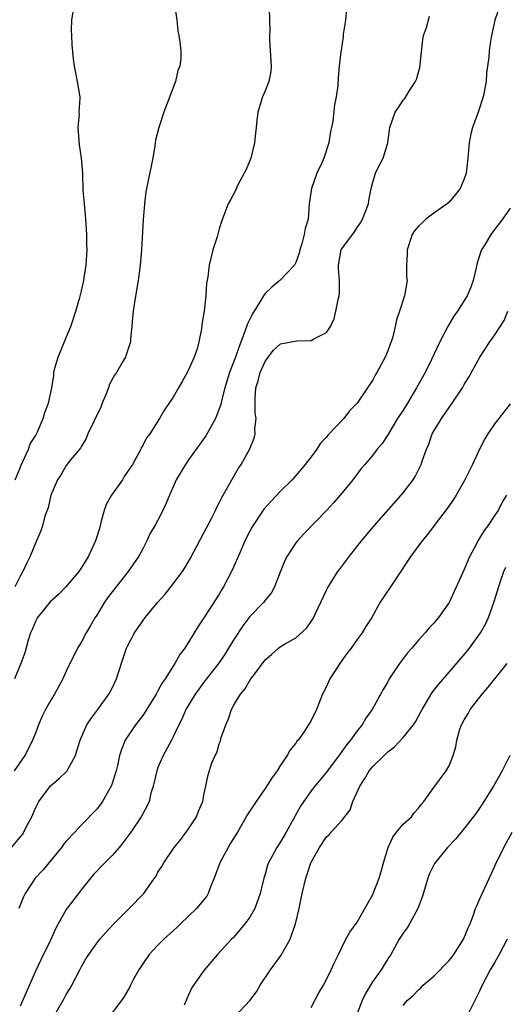
# Model space of a CAD drawing. Units: inches. Extents: x 2529000 to 2532000, y 1542000 to 1545000.
# Drawn here: x 2530785 to 2530848, y 1543449 to 1543577 of the extents above; entities that cross this region are included whole.
import ezdxf

# ---------------------------------------------------------------- set-up
doc = ezdxf.new("R2010")
doc.units = ezdxf.units.IN
doc.header["$MEASUREMENT"] = 0
doc.layers.add('LD25291542_2ft', color=52, linetype='Continuous')

msp = doc.modelspace()

# ---------------------------------------------------------------- linework, layer by layer
at = {"layer": 'LD25291542_2ft'}
for points, elevation in [([(2530847.7, 1543579), (2530847, 1543577), (2530846.55, 1543575), (2530846.32, 1543573.68), (2530846.23, 1543573), (2530846.18, 1543572.18), (2530845.89, 1543570.11), (2530845.83, 1543569), (2530845.47, 1543567), (2530844.8, 1543565), (2530844.05, 1543563), (2530843.85, 1543562.15), (2530843.61, 1543561), (2530843.48, 1543559.48), (2530843.42, 1543558.58), (2530843.24, 1543557), (2530843, 1543556.29), (2530842.46, 1543555), (2530841.82, 1543554.18), (2530841, 1543553.25), (2530840.74, 1543553), (2530839, 1543551.8), (2530837.99, 1543551), (2530837.48, 1543550.52), (2530837, 1543550.09), (2530836.51, 1543549.49), (2530836.2, 1543549), (2530835.53, 1543547), (2530835.55, 1543546.45), (2530835.46, 1543545), (2530835.46, 1543543.46), (2530835.52, 1543543), (2530835.18, 1543541), (2530834.55, 1543539), (2530834.14, 1543537.86), (2530833.98, 1543537), (2530833.66, 1543535.66), (2530833.44, 1543535), (2530833.31, 1543534.69), (2530833, 1543533.83), (2530832.66, 1543533), (2530831.59, 1543531), (2530831.37, 1543530.63), (2530831, 1543529.96), (2530830.6, 1543529.4), (2530830.36, 1543529), (2530829.01, 1543527), (2530828.01, 1543525.99), (2530827.25, 1543525), (2530825.19, 1543522.81), (2530825, 1543522.56), (2530824.24, 1543521.76), (2530823.76, 1543521), (2530823, 1543519.99), (2530822.23, 1543519), (2530820.51, 1543517), (2530819, 1543515.5), (2530817.78, 1543514.22), (2530816.83, 1543513.17), (2530815.37, 1543511), (2530815, 1543510.3), (2530814.36, 1543509), (2530813.84, 1543507.84), (2530813.34, 1543506.66), (2530812.73, 1543505.27), (2530811.57, 1543503), (2530811.35, 1543502.65), (2530811, 1543502.05), (2530809, 1543498.97), (2530808.2, 1543497.8), (2530807, 1543495.8), (2530806.49, 1543495), (2530805.83, 1543494.17), (2530805.18, 1543493), (2530803.92, 1543491), (2530803.53, 1543490.47), (2530803, 1543489.43), (2530802.83, 1543489.17), (2530802.76, 1543489), (2530801.32, 1543486.68), (2530801, 1543486.22), (2530800.07, 1543485), (2530798.73, 1543483), (2530798.23, 1543481.77), (2530797.99, 1543481), (2530797.7, 1543479.7), (2530797.52, 1543479), (2530796.93, 1543477.07), (2530795.75, 1543475), (2530795.44, 1543474.56), (2530795, 1543473.98), (2530793, 1543471.95), (2530792.13, 1543471), (2530791, 1543469.81), (2530790.64, 1543469.36), (2530790.38, 1543469), (2530787.96, 1543466.04), (2530786.98, 1543465), (2530785.67, 1543463), (2530785.46, 1543462.54), (2530784.82, 1543461)], 8156), ([(2530827.61, 1543578.39), (2530827.47, 1543577), (2530827.18, 1543575.18), (2530827.16, 1543575), (2530827.17, 1543574.83), (2530826.91, 1543573.09), (2530826.86, 1543572.86), (2530826.67, 1543571), (2530826.54, 1543569.46), (2530826.48, 1543568.48), (2530826.27, 1543567), (2530826.04, 1543565.96), (2530825.82, 1543563.82), (2530825.67, 1543563), (2530825.53, 1543562.47), (2530825.32, 1543561), (2530824.65, 1543559), (2530824.39, 1543558.39), (2530823.75, 1543557), (2530823.03, 1543555), (2530822.76, 1543553), (2530822.59, 1543551), (2530822.22, 1543549.78), (2530822.1, 1543549), (2530821.79, 1543547.79), (2530821.53, 1543547), (2530821.43, 1543546.57), (2530821, 1543545.35), (2530820.83, 1543545), (2530819, 1543543.1), (2530818.9, 1543543), (2530817.87, 1543542.14), (2530817, 1543541.29), (2530816.79, 1543541), (2530816.49, 1543540.49), (2530815.35, 1543538.65), (2530814.67, 1543537.33), (2530814.35, 1543536.35), (2530813.59, 1543534.41), (2530813.13, 1543533), (2530812.35, 1543531), (2530811.73, 1543529), (2530811.29, 1543527.29), (2530811.2, 1543526.8), (2530810.65, 1543525.35), (2530810.5, 1543525), (2530809.26, 1543522.74), (2530807, 1543519.59), (2530806.57, 1543519), (2530805.38, 1543517), (2530805, 1543516.09), (2530804.5, 1543515), (2530804.07, 1543513.93), (2530803.63, 1543513), (2530803, 1543511.73), (2530802.57, 1543511), (2530801.96, 1543510.04), (2530801.55, 1543509), (2530801, 1543507.99), (2530800.51, 1543507), (2530799.11, 1543505), (2530797, 1543502.38), (2530796.41, 1543501.59), (2530796, 1543501), (2530795, 1543499.32), (2530794.79, 1543499), (2530794.14, 1543497.86), (2530793.62, 1543497), (2530793, 1543495.82), (2530792.49, 1543495), (2530792.02, 1543494.02), (2530791.47, 1543493), (2530791, 1543492), (2530790.56, 1543491), (2530790.02, 1543489.98), (2530789.48, 1543489), (2530789, 1543488.23), (2530788.32, 1543487), (2530787.89, 1543486.11), (2530787.41, 1543485), (2530787, 1543483.93), (2530786.62, 1543483), (2530786.1, 1543481.9), (2530785.6, 1543481), (2530784.24, 1543479)], 8152), ([(2530817.51, 1543578.49), (2530817.6, 1543575.6), (2530817.56, 1543575), (2530817.57, 1543574.43), (2530817.79, 1543571), (2530817.72, 1543570.28), (2530817.49, 1543569), (2530817, 1543567.75), (2530816.66, 1543567), (2530816.03, 1543565), (2530815.89, 1543563.89), (2530815.8, 1543563), (2530815.75, 1543562.25), (2530815.6, 1543561), (2530815.11, 1543559), (2530814.51, 1543557.49), (2530814.27, 1543557), (2530813.4, 1543555.4), (2530813.15, 1543554.85), (2530812.48, 1543553.52), (2530812.16, 1543553), (2530811.3, 1543550.7), (2530811, 1543549.76), (2530810.72, 1543548.72), (2530810.18, 1543547), (2530809.66, 1543545), (2530809.49, 1543543.49), (2530809.35, 1543542.65), (2530809.26, 1543541), (2530809.01, 1543539.01), (2530808.72, 1543537.28), (2530808.68, 1543536.68), (2530808.34, 1543535), (2530808.1, 1543534.1), (2530807.72, 1543533), (2530807, 1543531.36), (2530806.83, 1543531), (2530806.17, 1543529.83), (2530805.68, 1543529), (2530805, 1543527.79), (2530803.86, 1543526.14), (2530803.2, 1543525), (2530801.95, 1543523), (2530801.52, 1543522.48), (2530801, 1543521.46), (2530800.82, 1543521.18), (2530800.76, 1543521), (2530800.51, 1543520.51), (2530799.65, 1543519), (2530798.6, 1543517.4), (2530798.38, 1543517), (2530796.92, 1543515), (2530796.25, 1543513.75), (2530795.96, 1543513), (2530795.57, 1543511.57), (2530795.35, 1543510.65), (2530794.83, 1543509), (2530793.92, 1543507), (2530793, 1543505.52), (2530792.65, 1543505), (2530790.98, 1543503), (2530790, 1543502), (2530788.93, 1543501.07), (2530787.25, 1543499), (2530787, 1543498.5), (2530786.57, 1543497.43), (2530786.37, 1543497), (2530786.06, 1543496.06), (2530785.61, 1543494.39), (2530785.11, 1543493), (2530784.27, 1543491)], 8150), ([(2530805.2, 1543578.8), (2530805.46, 1543577), (2530805.6, 1543575.6), (2530805.74, 1543575), (2530805.87, 1543574.13), (2530805.99, 1543573), (2530805.99, 1543571.99), (2530805.86, 1543571), (2530805.59, 1543570.41), (2530805.28, 1543569), (2530804.1, 1543565.9), (2530803.78, 1543565), (2530803.11, 1543563), (2530802.67, 1543561.33), (2530802.63, 1543561), (2530802.59, 1543560.59), (2530802.32, 1543559), (2530801.49, 1543555), (2530801.43, 1543554.57), (2530801.24, 1543553), (2530801.08, 1543550.92), (2530800.84, 1543547), (2530800.68, 1543545), (2530800.4, 1543543), (2530800.26, 1543542.26), (2530799.89, 1543539.89), (2530799.77, 1543539), (2530799.64, 1543537.64), (2530799.6, 1543537), (2530799.41, 1543535.41), (2530799.39, 1543535), (2530798.81, 1543533.19), (2530798.74, 1543533), (2530798.42, 1543532.42), (2530797.58, 1543531), (2530797.33, 1543530.67), (2530796.63, 1543529.38), (2530796.52, 1543529), (2530796.22, 1543528.22), (2530795.71, 1543527), (2530795.52, 1543526.48), (2530793.84, 1543523), (2530793.62, 1543522.38), (2530793, 1543521.4), (2530792.87, 1543521.13), (2530791.59, 1543519.59), (2530791, 1543518.84), (2530790.34, 1543517.66), (2530789.87, 1543517), (2530789, 1543515), (2530788.65, 1543513.35), (2530788.23, 1543512.23), (2530787.9, 1543511), (2530787.69, 1543510.31), (2530787, 1543508.73), (2530786.31, 1543507), (2530785.87, 1543506.13), (2530785.35, 1543505), (2530785, 1543504.39), (2530784.31, 1543503)], 8148), ([(2530784.33, 1543517), (2530785, 1543518.54), (2530785.12, 1543518.88), (2530785.37, 1543519.37), (2530786.08, 1543521), (2530786.33, 1543521.67), (2530787, 1543522.75), (2530787.13, 1543523), (2530787.25, 1543523.25), (2530787.99, 1543525), (2530788.22, 1543525.78), (2530788.69, 1543527), (2530789.14, 1543529), (2530789.38, 1543530.62), (2530789.42, 1543531), (2530789.55, 1543531.55), (2530789.95, 1543533), (2530791, 1543535.58), (2530791.62, 1543537), (2530792.27, 1543539), (2530792.79, 1543540.79), (2530793, 1543541.64), (2530793.31, 1543543), (2530793.38, 1543543.38), (2530793.63, 1543545), (2530793.74, 1543547), (2530793.71, 1543547.71), (2530793.7, 1543549), (2530793.56, 1543551), (2530793.54, 1543551.54), (2530793.39, 1543553), (2530793.25, 1543554.75), (2530793.18, 1543557), (2530793.03, 1543558.97), (2530792.73, 1543560.73), (2530792.56, 1543563), (2530792.74, 1543564.74), (2530792.72, 1543565), (2530792.83, 1543566.83), (2530792.82, 1543567), (2530792.51, 1543569), (2530792.1, 1543571), (2530791.96, 1543571.96), (2530791.78, 1543573.78), (2530791.75, 1543575), (2530791.71, 1543575.71), (2530791.77, 1543577), (2530791.92, 1543578.08)], 8146), ([(2530783.87, 1543469), (2530785, 1543470.33), (2530785.3, 1543470.7), (2530785.5, 1543471), (2530785.97, 1543471.97), (2530786.52, 1543473), (2530787, 1543474.13), (2530787.42, 1543475), (2530788.97, 1543477.03), (2530790.07, 1543477.93), (2530791.14, 1543479), (2530791.27, 1543479.27), (2530792.22, 1543481), (2530792.41, 1543481.59), (2530792.82, 1543483), (2530793.71, 1543485), (2530794.22, 1543485.78), (2530795.16, 1543487), (2530796.59, 1543489), (2530797, 1543489.8), (2530797.58, 1543491), (2530797.83, 1543491.83), (2530798.43, 1543493.57), (2530798.88, 1543495), (2530799, 1543495.27), (2530799.92, 1543497), (2530801, 1543498.59), (2530801.31, 1543499), (2530802.97, 1543501), (2530803.92, 1543502.08), (2530805, 1543503.4), (2530806.18, 1543505), (2530806.5, 1543505.5), (2530807.23, 1543506.77), (2530809, 1543510.05), (2530810.03, 1543512.03), (2530810.5, 1543513), (2530810.65, 1543513.35), (2530811, 1543514), (2530811.32, 1543514.68), (2530811.53, 1543515), (2530812.27, 1543516.27), (2530812.66, 1543517), (2530813.51, 1543518.49), (2530813.86, 1543519), (2530814.98, 1543521.02), (2530815.56, 1543522.44), (2530815.68, 1543523), (2530815.63, 1543523.63), (2530815.8, 1543525), (2530815.67, 1543525.67), (2530815.67, 1543527.67), (2530815.78, 1543529), (2530816.08, 1543529.92), (2530816.36, 1543531), (2530817, 1543532.45), (2530817.39, 1543533), (2530818.08, 1543533.92), (2530819, 1543534.72), (2530819.21, 1543534.79), (2530820.42, 1543535), (2530821.15, 1543535.15), (2530823, 1543535.16), (2530823.45, 1543535.45), (2530825, 1543536.23), (2530825.51, 1543537), (2530825.99, 1543538.01), (2530826.22, 1543539), (2530826.53, 1543540.53), (2530826.67, 1543541), (2530826.7, 1543541.3), (2530826.72, 1543543), (2530826.59, 1543544.59), (2530826.58, 1543545), (2530826.93, 1543547), (2530827, 1543547.13), (2530828.64, 1543549.36), (2530829, 1543549.94), (2530829.46, 1543550.54), (2530829.71, 1543551), (2530830.47, 1543553), (2530830.53, 1543553.47), (2530830.84, 1543555), (2530831, 1543555.66), (2530831.41, 1543557), (2530831.76, 1543557.76), (2530832.38, 1543559), (2530832.99, 1543561), (2530833.28, 1543563), (2530833.95, 1543565), (2530834.41, 1543565.59), (2530835, 1543566.55), (2530835.21, 1543566.79), (2530835.83, 1543567.83), (2530836.63, 1543569), (2530836.74, 1543569.26), (2530837.18, 1543570.82), (2530837.56, 1543574.44), (2530837.68, 1543575), (2530838.04, 1543576.04), (2530838.46, 1543577.54)], 8154), ([(2530849, 1543552.44), (2530847.97, 1543551), (2530847, 1543549.72), (2530846.68, 1543549.32), (2530846.45, 1543549), (2530845.68, 1543547.68), (2530845.25, 1543547), (2530845.17, 1543546.83), (2530845, 1543546.25), (2530844.67, 1543545.33), (2530844.49, 1543544.49), (2530844.15, 1543543), (2530843.86, 1543542.14), (2530843.39, 1543541), (2530842.11, 1543539), (2530841.65, 1543538.35), (2530840.85, 1543537), (2530839.81, 1543535), (2530838.71, 1543532.71), (2530837.87, 1543531), (2530836.76, 1543529), (2530835.56, 1543527), (2530835, 1543526.09), (2530834.29, 1543525), (2530833, 1543522.88), (2530832.26, 1543521.74), (2530831.64, 1543521), (2530831, 1543520.17), (2530829.99, 1543519), (2530829.54, 1543518.46), (2530828.43, 1543517), (2530826.8, 1543515), (2530825.96, 1543514.04), (2530825, 1543513), (2530822.05, 1543509.95), (2530821.2, 1543509), (2530821, 1543508.74), (2530819.85, 1543507), (2530819.56, 1543506.44), (2530818.94, 1543504.94), (2530818.21, 1543503), (2530817.79, 1543502.21), (2530817, 1543501.27), (2530816.81, 1543501), (2530815, 1543499.13), (2530814.08, 1543497.92), (2530813, 1543496.29), (2530812.22, 1543495), (2530811.75, 1543494.25), (2530810.9, 1543493), (2530809, 1543490.55), (2530808.33, 1543489.67), (2530807.86, 1543489), (2530806.65, 1543487), (2530806.16, 1543485.84), (2530805.73, 1543485), (2530805, 1543483.45), (2530804.77, 1543483), (2530804.14, 1543481.86), (2530803.68, 1543481), (2530803, 1543479.43), (2530802.83, 1543479), (2530802.49, 1543477.51), (2530802.36, 1543477), (2530802.08, 1543476.08), (2530801.84, 1543475), (2530801.58, 1543474.42), (2530800.79, 1543473), (2530799.46, 1543471), (2530798.42, 1543469.58), (2530797.93, 1543469), (2530797, 1543467.95), (2530796.04, 1543467), (2530794.56, 1543465.44), (2530793, 1543463.51), (2530791, 1543460.88), (2530789.95, 1543459), (2530789.62, 1543458.38), (2530788.99, 1543456.99), (2530787.68, 1543454.32), (2530787, 1543452.84), (2530785, 1543448.29)], 8158), ([(2530789.44, 1543447), (2530790.73, 1543449.27), (2530791, 1543449.78), (2530791.47, 1543450.53), (2530791.74, 1543451), (2530792.79, 1543453), (2530793, 1543453.44), (2530793.58, 1543454.43), (2530793.95, 1543455), (2530795, 1543456.5), (2530795.4, 1543457), (2530796.16, 1543457.84), (2530797.1, 1543458.9), (2530799, 1543460.8), (2530799.23, 1543461), (2530801.15, 1543463), (2530802.53, 1543465), (2530802.74, 1543465.26), (2530803, 1543465.77), (2530803.49, 1543466.51), (2530803.77, 1543467), (2530805.09, 1543469), (2530805.99, 1543470.01), (2530807, 1543471.44), (2530808.01, 1543473), (2530808.28, 1543473.72), (2530808.85, 1543475), (2530809, 1543475.84), (2530809.25, 1543477), (2530809.54, 1543478.46), (2530810.04, 1543480.04), (2530810.47, 1543481), (2530810.67, 1543481.33), (2530811, 1543482.51), (2530811.14, 1543482.86), (2530811.22, 1543483.22), (2530811.84, 1543485), (2530812.22, 1543485.78), (2530812.59, 1543487), (2530813, 1543487.72), (2530813.76, 1543489), (2530814.34, 1543489.66), (2530815, 1543490.8), (2530815.09, 1543490.91), (2530815.14, 1543491), (2530815.5, 1543491.5), (2530817, 1543493.47), (2530817.83, 1543494.17), (2530818.72, 1543495), (2530819, 1543495.21), (2530819.53, 1543495.53), (2530821, 1543496.35), (2530822.4, 1543497.6), (2530823.2, 1543498.8), (2530825, 1543502.57), (2530825.15, 1543502.85), (2530826.5, 1543505), (2530826.71, 1543505.29), (2530828.01, 1543507), (2530829.59, 1543509), (2530831.24, 1543511), (2530834.75, 1543515), (2530835, 1543515.3), (2530836.3, 1543517), (2530836.57, 1543517.43), (2530837.37, 1543519), (2530837.55, 1543519.55), (2530838.06, 1543521), (2530838.35, 1543521.65), (2530838.82, 1543523), (2530839, 1543523.32), (2530840.01, 1543525), (2530841, 1543526.43), (2530841.42, 1543527), (2530842.76, 1543529), (2530843, 1543529.42), (2530843.6, 1543530.4), (2530845.02, 1543533), (2530846.33, 1543535), (2530847, 1543535.92), (2530848.21, 1543537.79), (2530848.69, 1543539)], 8160), ([(2530849, 1543526.91), (2530847.49, 1543525), (2530847, 1543524.33), (2530846.08, 1543523), (2530845.66, 1543522.34), (2530844.99, 1543521.01), (2530844.08, 1543519), (2530843.08, 1543517), (2530841.93, 1543515), (2530841.58, 1543514.42), (2530840.76, 1543513.24), (2530839.19, 1543511.19), (2530838.17, 1543509.83), (2530837.48, 1543509), (2530836.03, 1543507), (2530834.06, 1543504.06), (2530832.03, 1543501), (2530830.91, 1543499), (2530830.15, 1543497.85), (2530829.65, 1543497), (2530829, 1543496.14), (2530828.21, 1543495), (2530827.67, 1543494.33), (2530827, 1543493.39), (2530825.45, 1543491), (2530825, 1543490.02), (2530824.46, 1543489), (2530823.68, 1543487), (2530823, 1543485.56), (2530822.78, 1543485.22), (2530822.67, 1543485), (2530822.04, 1543484.04), (2530821.3, 1543483), (2530821.15, 1543482.85), (2530821, 1543482.62), (2530820.25, 1543481.75), (2530819.88, 1543481), (2530819, 1543479.74), (2530818.54, 1543479), (2530817.89, 1543478.11), (2530817, 1543476.69), (2530815.83, 1543475), (2530814.7, 1543473.3), (2530813.37, 1543471), (2530812.45, 1543469.55), (2530811.07, 1543467), (2530810.34, 1543465), (2530809.86, 1543463.86), (2530809.57, 1543463), (2530809.37, 1543462.63), (2530808.02, 1543461), (2530807, 1543460), (2530805.94, 1543459), (2530805.47, 1543458.53), (2530805, 1543458.09), (2530803.77, 1543457), (2530803, 1543456.22), (2530801.85, 1543455), (2530801, 1543453.79), (2530800.48, 1543453), (2530799.79, 1543451.79), (2530799.39, 1543451), (2530799.28, 1543450.72), (2530799, 1543450.29), (2530798.54, 1543449.46), (2530797, 1543447.41)], 8162), ([(2530848.51, 1543515), (2530847.95, 1543514.05), (2530847.41, 1543513), (2530847, 1543512.36), (2530846.07, 1543511), (2530845.61, 1543510.39), (2530845, 1543509.35), (2530844.78, 1543509), (2530844.55, 1543508.55), (2530843.71, 1543507), (2530843.48, 1543506.52), (2530843, 1543505.29), (2530841, 1543500.98), (2530839.61, 1543499), (2530839, 1543498.26), (2530838.38, 1543497.62), (2530837.89, 1543497), (2530837, 1543496.04), (2530836.13, 1543495), (2530835.6, 1543494.4), (2530834.53, 1543493), (2530833.2, 1543491), (2530833, 1543490.62), (2530832.4, 1543489.6), (2530830.97, 1543487), (2530830.12, 1543485.88), (2530829.65, 1543485), (2530829, 1543484.21), (2530828.15, 1543483), (2530827.62, 1543482.38), (2530827, 1543481.51), (2530826.77, 1543481.23), (2530825, 1543478.82), (2530823.5, 1543477), (2530823, 1543476.37), (2530821.6, 1543474.4), (2530820.63, 1543472.63), (2530819.72, 1543471), (2530819, 1543469.72), (2530818.5, 1543469), (2530817.94, 1543467.94), (2530817.42, 1543467), (2530817.31, 1543466.69), (2530817, 1543465.51), (2530816.83, 1543465), (2530816.36, 1543463), (2530815.63, 1543461), (2530815, 1543459.91), (2530814.35, 1543459), (2530813.74, 1543458.26), (2530812.8, 1543457.2), (2530812.58, 1543457), (2530810.77, 1543455), (2530809, 1543452.94), (2530807.38, 1543450.62), (2530807, 1543449.76), (2530806.75, 1543449.25), (2530806.68, 1543449), (2530806.42, 1543448.42)], 8164), ([(2530813.1, 1543447), (2530814.98, 1543449), (2530815.86, 1543450.14), (2530816.35, 1543451), (2530817.67, 1543453), (2530819.07, 1543454.93), (2530820.25, 1543457), (2530820.97, 1543459), (2530821.42, 1543461), (2530821.82, 1543463), (2530822.3, 1543465), (2530822.49, 1543465.51), (2530822.97, 1543467), (2530824.09, 1543469), (2530825, 1543470.37), (2530825.34, 1543470.65), (2530825.62, 1543471), (2530827, 1543472.49), (2530828.08, 1543473.92), (2530828.46, 1543475), (2530829.34, 1543477), (2530830.02, 1543477.98), (2530830.58, 1543479), (2530831, 1543479.5), (2530832.52, 1543481), (2530833, 1543481.46), (2530833.86, 1543482.14), (2530835, 1543483.34), (2530836.35, 1543485), (2530836.61, 1543485.39), (2530837.32, 1543486.68), (2530837.49, 1543487), (2530838.8, 1543489.2), (2530839.67, 1543490.33), (2530841, 1543491.86), (2530843.37, 1543494.63), (2530843.66, 1543495), (2530845.12, 1543497), (2530845.79, 1543498.21), (2530846.16, 1543499), (2530846.91, 1543501.09), (2530847.74, 1543503.74), (2530848.17, 1543505), (2530848.43, 1543505.57)], 8166), ([(2530823, 1543448.11), (2530824, 1543450), (2530824.61, 1543451), (2530825, 1543451.74), (2530825.62, 1543453), (2530826.03, 1543453.97), (2530826.56, 1543455), (2530827.54, 1543457), (2530828.05, 1543457.95), (2530829, 1543459.24), (2530830.02, 1543461), (2530830.35, 1543461.65), (2530831, 1543462.76), (2530831.11, 1543463), (2530831.87, 1543465), (2530832.15, 1543465.85), (2530832.46, 1543467), (2530833.06, 1543469), (2530833.66, 1543470.34), (2530834.15, 1543471), (2530835, 1543472.02), (2530836.09, 1543473), (2530836.47, 1543473.53), (2530837, 1543474.12), (2530837.38, 1543474.62), (2530837.73, 1543475), (2530839, 1543476.82), (2530840.64, 1543479), (2530841, 1543479.65), (2530841.54, 1543481), (2530841.88, 1543482.12), (2530842.01, 1543483), (2530842.42, 1543484.42), (2530842.62, 1543485), (2530843, 1543485.67), (2530843.5, 1543486.5), (2530843.77, 1543487), (2530845.33, 1543489), (2530846.1, 1543489.9), (2530848.58, 1543493)], 8168), ([(2530848.96, 1543481), (2530847.93, 1543479), (2530846.8, 1543477), (2530845.35, 1543474.65), (2530844.53, 1543473.47), (2530843, 1543471.45), (2530842.6, 1543471), (2530841.89, 1543470.11), (2530840.81, 1543469), (2530839.09, 1543466.91), (2530838.43, 1543465.57), (2530838.24, 1543465), (2530837.93, 1543463.93), (2530837.49, 1543462.51), (2530836.95, 1543461), (2530835.84, 1543459), (2530835.52, 1543458.48), (2530835, 1543457.82), (2530834.51, 1543457), (2530833.4, 1543455), (2530833, 1543454.46), (2530832.12, 1543453), (2530831, 1543451.44), (2530830.09, 1543449.91), (2530829.65, 1543449), (2530829, 1543447.31)], 8170), ([(2530835, 1543448.35), (2530835.53, 1543449), (2530836.33, 1543449.67), (2530837, 1543450.39), (2530837.34, 1543450.66), (2530837.64, 1543451), (2530839, 1543452.2), (2530841, 1543454.24), (2530841.35, 1543454.65), (2530841.61, 1543455), (2530842.9, 1543457), (2530843.49, 1543458.51), (2530843.74, 1543459), (2530844.2, 1543460.2), (2530844.47, 1543461), (2530844.62, 1543461.38), (2530845, 1543462.19), (2530845.22, 1543462.78), (2530847, 1543466.55), (2530847.13, 1543466.87), (2530848.14, 1543469), (2530849.26, 1543471)], 8172), ([(2530848.59, 1543457), (2530847.56, 1543455), (2530847, 1543454.01), (2530846.39, 1543453), (2530845.33, 1543451), (2530845, 1543450.24), (2530844.38, 1543449), (2530843.36, 1543447)], 8174)]:
    msp.add_lwpolyline(points, dxfattribs=dict(at, elevation=elevation))

doc.saveas('drawing.dxf')
